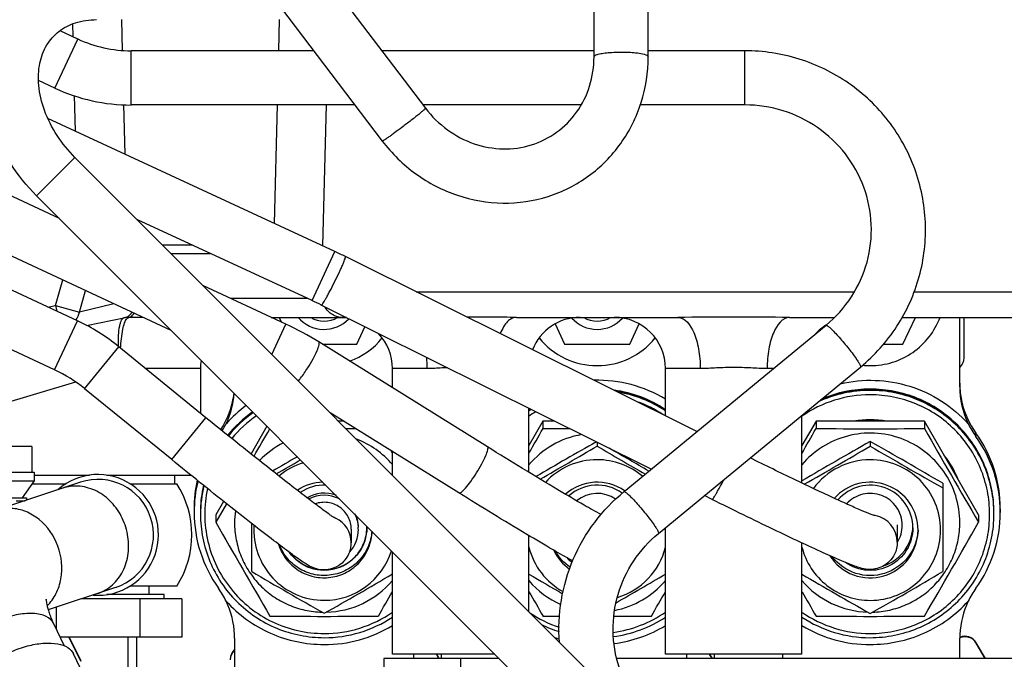
# Model space of a CAD drawing. Units: millimetres. Extents: x -8 to 566, y -1 to 411.
# Drawn here: x 310 to 322, y 311 to 319 of the extents above; entities that cross this region are included whole.
import ezdxf

# ---------------------------------------------------------------- set-up
doc = ezdxf.new("R2010")
doc.units = ezdxf.units.MM
doc.header["$LTSCALE"] = 32.67
doc.layers.get('0').update_dxf_attribs({"linetype": 'CONTINUOUS'})

msp = doc.modelspace()

# ---------------------------------------------------------------- linework, layer by layer
at = {"color": 7, "linetype": 'Continuous'}
for p, q in [((313.648, 319.576), (315.104, 317.658)), ((313.142, 319.192), (314.598, 317.274)), ((317.079, 318.262), (317.079, 319)), ((317.714, 318.262), (317.714, 319)), ((310.966, 318.647), (310.97, 318.498)), ((311.54, 318.697), (311.549, 318.336)), ((313.384, 318.332), (313.393, 318.697)), ((311.029, 318.47), (310.821, 318.567)), ((310.761, 317.895), (311.029, 318.47)), ((313.795, 318.332), (311.655, 318.332)), ((311.655, 317.697), (311.655, 318.332)), ((317.079, 318.332), (314.593, 318.332)), ((318.847, 318.332), (317.714, 318.332)), ((318.847, 317.697), (318.847, 318.332)), ((310.814, 316.365), (307.062, 318.114)), ((310.761, 317.895), (310.569, 317.984)), ((310.988, 317.806), (310.998, 317.391)), ((311.564, 317.701), (311.579, 317.122)), ((314.277, 317.697), (311.655, 317.697)), ((313.334, 316.308), (313.368, 317.697)), ((313.9, 316.045), (313.942, 317.697)), ((316.928, 317.697), (315.075, 317.697)), ((318.847, 317.697), (317.621, 317.697)), ((312.124, 315.053), (306.794, 317.539)), ((314.041, 315.979), (310.678, 317.54)), ((311.025, 315.167), (306.842, 317.115)), ((310.546, 316.633), (310.995, 317.082)), ((317.485, 310.585), (310.995, 317.082)), ((317.036, 310.136), (310.546, 316.633)), ((313.774, 315.403), (311.72, 316.356)), ((312.019, 316.057), (312.365, 316.057)), ((313.774, 315.403), (314.041, 315.979)), ((312.119, 315.957), (312.581, 315.957)), ((318.286, 313.869), (314.166, 315.919)), ((310.769, 315.347), (310.853, 315.646)), ((311.049, 315.269), (311.119, 315.522)), ((313.468, 315.127), (312.494, 315.581)), ((314.994, 315.507), (320.13, 315.507)), ((320.83, 315.507), (322.572, 315.507)), ((310.757, 314.591), (308.866, 315.472)), ((313.718, 315.429), (312.819, 315.429)), ((310.678, 315.328), (310.769, 315.347)), ((310.769, 315.347), (311.049, 315.269)), ((310.769, 315.347), (310.783, 315.28)), ((311.453, 315.365), (311.049, 315.269)), ((317.75, 313.427), (313.883, 315.351)), ((310.757, 314.591), (311.025, 315.167)), ((311.13, 315.113), (311.586, 315.204)), ((311.631, 315.207), (311.627, 315.206)), ((311.794, 315.207), (311.631, 315.207)), ((313.296, 315.207), (314.172, 315.207)), ((313.387, 315.207), (313.412, 315.153)), ((316.17, 315.207), (318.062, 315.207)), ((319.37, 315.207), (319.899, 315.207)), ((320.69, 315.207), (323.024, 315.207)), ((320.698, 314.891), (320.846, 315.207)), ((321.366, 314.394), (321.366, 315.207)), ((321.416, 314.731), (321.416, 315.207)), ((313.302, 314.772), (313.468, 315.127)), ((314.298, 314.891), (314.394, 315.097)), ((316.623, 315.13), (316.735, 314.891)), ((317.431, 313.164), (319.798, 315.114)), ((317.498, 314.891), (317.61, 315.13)), ((311.109, 314.371), (311.51, 314.863)), ((312.531, 314.031), (311.51, 314.863)), ((315.831, 313.688), (313.853, 314.919)), ((313.896, 314.891), (314.298, 314.891)), ((316.735, 314.891), (317.498, 314.891)), ((320.47, 314.891), (320.698, 314.891)), ((312.466, 314.607), (311.824, 314.607)), ((312.466, 314.607), (312.466, 314.084)), ((315.124, 314.607), (314.716, 314.607)), ((314.716, 314.381), (314.716, 314.607)), ((317.835, 312.674), (320.202, 314.624)), ((318.324, 314.607), (317.916, 314.607)), ((317.916, 314.053), (317.916, 314.607)), ((319.182, 314.607), (319.109, 314.607)), ((311.003, 314.449), (310.066, 314.168)), ((312.13, 313.539), (311.109, 314.371)), ((312.841, 314.212), (312.841, 314.213)), ((316.316, 313.389), (316.316, 314.14)), ((321.391, 314.213), (321.391, 314.212)), ((312.13, 313.539), (312.531, 314.031)), ((315.496, 313.148), (313.986, 314.088)), ((319.516, 313.264), (319.516, 314.059)), ((313.246, 313.93), (313.059, 313.606)), ((314.143, 313.99), (314.083, 313.99)), ((314.285, 313.902), (314.172, 313.901)), ((316.481, 313.99), (316.316, 313.705)), ((316.617, 313.99), (316.481, 313.99)), ((316.481, 313.99), (316.481, 313.904)), ((319.681, 313.99), (319.516, 313.705)), ((320.951, 313.99), (319.681, 313.99)), ((319.681, 313.99), (319.681, 313.904)), ((321.586, 312.891), (320.951, 313.99)), ((320.951, 313.99), (320.951, 313.904)), ((321.554, 313.81), (321.554, 313.851)), ((310.49, 313.692), (310.186, 313.692)), ((310.49, 313.692), (310.49, 313.392)), ((317.116, 313.742), (317.116, 313.698)), ((320.316, 313.752), (320.316, 313.698)), ((314.716, 313.616), (314.701, 313.643)), ((314.716, 313.357), (314.716, 313.633)), ((309.736, 313.392), (310.516, 313.392)), ((310.516, 313.392), (310.516, 313.292)), ((310.516, 313.357), (311.166, 313.357)), ((311.368, 313.357), (312.355, 313.357)), ((312.166, 313.257), (312.166, 313.357)), ((309.736, 313.292), (310.516, 313.292)), ((311.061, 313.274), (310.071, 312.944)), ((310.516, 313.292), (310.376, 313.092)), ((310.492, 313.257), (310.891, 313.257)), ((311.64, 313.257), (312.188, 313.257)), ((321.166, 313.262), (321.166, 312.227)), ((309.826, 313.092), (310.426, 313.092)), ((310.426, 313.092), (310.426, 313.062)), ((318.463, 313.072), (318.372, 313.117)), ((310.306, 313.057), (310.411, 313.057)), ((312.738, 313.05), (312.646, 312.891)), ((312.773, 313.022), (312.646, 312.805)), ((312.391, 312.961), (312.391, 312.921)), ((312.646, 312.891), (312.646, 312.805)), ((321.586, 312.891), (321.586, 312.805)), ((321.841, 312.961), (321.841, 312.921)), ((313.066, 312.791), (313.066, 312.227)), ((314.416, 312.741), (314.416, 312.741)), ((317.916, 311.257), (317.916, 312.741)), ((320.634, 312.774), (320.634, 312.572)), ((320.816, 312.74), (320.816, 312.74)), ((314.234, 312.722), (314.234, 312.565)), ((316.316, 311.755), (316.316, 312.648)), ((320.877, 312.714), (320.877, 312.714)), ((319.516, 311.257), (319.516, 312.562)), ((314.716, 311.257), (314.716, 312.458)), ((312.188, 312.057), (311.64, 312.057)), ((311.866, 311.957), (311.866, 312.057)), ((311.472, 312.04), (310.682, 311.777)), ((312.041, 311.957), (311.368, 311.957)), ((312.041, 311.907), (312.041, 311.957)), ((312.248, 311.907), (311.072, 311.907)), ((311.757, 311.907), (311.757, 311.457)), ((312.248, 311.907), (312.248, 311.457)), ((310.776, 311.808), (310.776, 311.553)), ((310.744, 311.619), (310.87, 311.357)), ((312.865, 311.489), (312.865, 311.488)), ((321.367, 311.488), (321.367, 311.489)), ((312.248, 311.457), (310.822, 311.457)), ((311.07, 311.171), (310.923, 311.457)), ((311.07, 311.179), (310.927, 311.457)), ((311.616, 311.457), (311.616, 310.2)), ((311.716, 311.457), (311.716, 310.365)), ((312.866, 311.447), (312.866, 310.322)), ((321.366, 311.207), (321.366, 311.447)), ((321.666, 311.207), (321.558, 311.393)), ((321.558, 311.387), (321.558, 311.393)), ((321.662, 311.207), (321.558, 311.387)), ((311.278, 310.637), (310.979, 311.262)), ((315.916, 311.257), (314.716, 311.257)), ((314.966, 311.207), (314.966, 311.257)), ((315.262, 311.207), (315.233, 311.257)), ((315.266, 311.207), (315.237, 311.257)), ((315.291, 311.207), (315.291, 311.257)), ((319.516, 311.257), (317.916, 311.257)), ((318.166, 311.207), (318.166, 311.257)), ((318.462, 311.207), (318.433, 311.257)), ((318.466, 311.207), (318.437, 311.257)), ((318.491, 311.207), (318.491, 311.257)), ((319.291, 311.207), (319.291, 311.257)), ((315.966, 311.207), (314.616, 311.207)), ((314.616, 311.207), (314.616, 310.887)), ((315.516, 311.207), (315.516, 310.887)), ((322.716, 311.207), (317.347, 311.207))]:
    msp.add_line(p, q, dxfattribs=at)
for centre, radius, start, end in [((311.655, 319.814), 1.482, 245.005, 270), ((311.655, 319.814), 2.118, 245.005, 270), ((311.902, 311.369), 5.082, 63.544, 65.1098), ((311.902, 311.369), 4.447, 63.5441, 65.1099), ((310.763, 315.337), 0.294, 326.467, 327.0128), ((310.046, 313.066), 2.317, 50.8446, 65.0288), ((311.626, 314.921), 0.286, 97.5274, 101.309), ((311.631, 314.907), 0.3, 89.9999, 101.3099), ((311.631, 314.983), 0.226, 90.0099, 101.2824), ((311.627, 314.92), 0.286, 89.9698, 97.5214), ((313.916, 315.466), 0.4, 220.3523, 316.3942), ((313.916, 315.462), 0.3, 238.352, 301.648), ((314.116, 314.607), 0.6, 83.9184, 90), ((314.119, 315.383), 0.175, 269.2237, 269.9997), ((316.916, 314.607), 0.6, 90, 158.3739), ((317.116, 315.466), 0.4, 222.0381, 317.9619), ((317.116, 315.462), 0.3, 238.352, 301.648), ((317.316, 314.607), 0.6, 0, 90), ((311.927, 311.82), 3.648, 58.1329, 65.014), ((320.116, 314.607), 0.6, 122.105, 137.027), ((313.917, 315.516), 0.875, 289.9089, 320.9872), ((314.116, 314.607), 0.6, 0, 43.2823), ((317.116, 315.516), 0.875, 219.0166, 270.0045), ((317.116, 315.516), 0.875, 269.9955, 320.9834), ((313.066, 314.607), 0.6, 170.8698, 180), ((313.773, 314.608), 1.351, 359.9751, 5.4812), ((321.266, 314.731), 0.15, 311.7878, 359.9965), ((310.046, 313.066), 1.683, 50.8446, 65.0288), ((320.316, 315.517), 0.876, 264.0562, 269.998), ((317.116, 312.919), 1.551, 58.9378, 91.3257), ((317.116, 312.916), 1.451, 56.525, 82.1334), ((320.316, 312.908), 1.451, 89.9995, 113.8842), ((320.316, 312.909), 1.451, 89.9995, 113.8478), ((320.316, 312.915), 1.451, 89.9996, 113.0735), ((322.365, 314.436), 0.999, 180.0002, 182.4019), ((322.365, 314.394), 0.999, 180.0014, 205.7269), ((322.367, 314.436), 1.001, 182.413, 192.8499), ((311.867, 314.394), 0.999, 334.2737, 355.3797), ((311.867, 314.436), 1, 347.1414, 353.194), ((317.116, 312.909), 1.451, 56.525, 81.3638), ((317.116, 312.909), 1.451, 56.5249, 81.3291), ((317.116, 312.9), 1.451, 56.5249, 80.3214), ((320.316, 312.898), 1.401, 89.9986, 124.8341), ((320.316, 312.9), 1.451, 89.9995, 114.8967), ((311.867, 314.434), 0.999, 327.0123, 347.1386), ((313.919, 312.917), 1.554, 126.0776, 137.8159), ((317.116, 312.916), 1.45, 122.8821, 123.477), ((317.116, 312.909), 1.45, 122.604, 123.4763), ((317.116, 312.909), 1.45, 122.5911, 123.4763), ((317.116, 312.9), 1.45, 122.2336, 123.4763), ((317.116, 312.899), 1.4, 56.6496, 70.4225), ((322.365, 314.434), 0.999, 192.8616, 215.7375), ((313.916, 312.916), 1.45, 125.3373, 141.1964), ((313.916, 312.91), 1.45, 125.1451, 140.9864), ((313.916, 312.909), 1.45, 125.1364, 140.9769), ((313.916, 312.901), 1.45, 124.8932, 140.7133), ((313.916, 312.899), 1.4, 124.4783, 140.6456), ((317.116, 312.898), 1.401, 120.9067, 124.8356), ((320.316, 312.896), 1.11, 90.0091, 99.8612), ((320.316, 312.896), 1.11, 80.1388, 89.9909), ((311.861, 314.397), 1.005, 328.8544, 334.2811), ((188.07, 385.399), 144.185, 330.12452, 330.2713), ((313.916, 312.898), 1.108, 80.1296, 81.5451), ((188.419, 387.029), 147.47, 330.14415, 330.27311), ((317.189, 382.978), 69.077, 269.4129, 269.6736), ((191.619, 387.029), 147.47, 330.14415, 330.27311), ((320.316, 372.718), 58.817, 269.38133, 270.61867), ((422.982, 372.114), 117.468, 209.70549, 210.32475), ((322.368, 314.395), 1.002, 205.7146, 215.7085), ((313.917, 312.8), 1.05, 40.3821, 68.9023), ((317.116, 312.799), 1.05, 100.059, 139.6162), ((320.318, 312.961), 1.523, 0.0015, 35.7387), ((320.318, 312.92), 1.523, 0.0015, 35.7387), ((313.916, 312.8), 1.05, 116.9404, 136.1773), ((342.887, 268.137), 52.392, 119.4768, 120.3704), ((289.958, 359.753), 53.466, 299.6986, 300.5275), ((343.006, 357.621), 50.986, 239.4835, 240.2176), ((292.537, 270.146), 50.056, 59.7915, 60.4057), ((346.072, 268.163), 52.361, 119.4646, 120.475), ((293.499, 359.167), 52.788, 299.5632, 300.5318), ((294.42, 267.859), 52.695, 59.498, 60.565), ((346.92, 358.853), 52.409, 239.495, 240.5679), ((338.425, 270.324), 49.866, 119.853, 120.2387), ((320.317, 312.9), 1.107, 21.6203, 38.41), ((288.679, 356.426), 49.624, 299.8179, 300.1981), ((317.116, 312.713), 0.825, 90.0125, 137.3239), ((317.116, 312.713), 0.825, 49.828, 90.018), ((320.316, 312.713), 0.825, 90.0109, 143.7905), ((311.266, 312.657), 0.708, 265.3619, 131.532), ((311.266, 312.657), 0.65, 288.4349, 108.4349), ((311.266, 312.657), 1.1, 326.9443, 33.0557), ((313.919, 312.96), 1.528, 167.2643, 179.9802), ((313.915, 312.921), 1.523, 165.9437, 179.9998), ((313.919, 312.91), 1.453, 166.9847, 179.9789), ((313.919, 312.909), 1.453, 166.9743, 179.9667), ((313.915, 312.901), 1.448, 166.6622, 179.9999), ((313.918, 312.917), 1.452, 167.2165, 178.984), ((313.916, 312.74), 0.5, 87.7517, 124.2895), ((317.116, 312.713), 0.561, 55.1645, 131.5798), ((317.116, 312.74), 0.5, 54.0672, 132.0854), ((313.916, 312.746), 0.4, 69.6406, 120.1142), ((313.916, 312.721), 0.4, 63.1843, 117.1271), ((317.116, 312.768), 0.375, 54.7418, 129.959), ((317.117, 312.714), 0.56, 54.8116, 55.1619), ((313.915, 312.921), 1.523, 180.0015, 215.7387), ((313.916, 312.8), 1.05, 172.3237, 179.9957), ((313.916, 312.565), 0.318, 65.2786, 68.8018), ((313.917, 312.566), 0.317, 65.0855, 65.2773), ((313.917, 312.565), 0.317, 0.0082, 65.0956), ((313.914, 312.746), 0.403, 0.0783, 20.1998), ((320.316, 312.571), 0.318, 79.5223, 83.1747), ((320.316, 312.572), 0.317, 0.0134, 79.535), ((320.318, 312.921), 1.523, 324.2613, 359.9985), ((414.677, 371.015), 117.468, 209.70549, 210.32475), ((313.917, 312.722), 0.399, 0.0021, 3.4973), ((313.917, 312.741), 0.499, 0.0166, 2.1756), ((320.317, 312.769), 0.375, 328.1812, 359.9989), ((320.317, 312.769), 0.5, 352.4638, 356.7358), ((219.556, 371.015), 117.468, 329.67525, 330.29451), ((313.917, 312.722), 0.4, 318.1079, 359.9972), ((320.316, 312.769), 0.5, 336.6569, 344.3753), ((320.316, 312.769), 0.5, 344.3839, 351.9905), ((320.317, 312.769), 0.499, 351.9947, 352.4631), ((313.915, 312.565), 0.319, 320.8487, 0.0267), ((317.116, 312.714), 0.825, 194.1028, 241.0398), ((317.117, 312.714), 0.825, 286.72, 345.8997), ((320.316, 312.769), 0.5, 287.0553, 336.4838), ((320.317, 312.769), 0.375, 327.7923, 328.183), ((320.317, 312.769), 0.5, 336.4901, 336.6526), ((313.916, 312.747), 0.5, 217.087, 263.3033), ((313.916, 312.715), 0.825, 270.0053, 342.7862), ((317.117, 312.741), 0.501, 224.431, 233.9287), ((340.275, 358.43), 53.618, 239.5066, 240.5553), ((313.916, 312.747), 0.5, 263.2984, 264.2268), ((287.699, 358.125), 53.284, 299.4745, 300.4673), ((344.221, 359.689), 55.083, 239.5631, 240.0378), ((291.332, 357.373), 52.417, 299.7442, 300.4751), ((345.759, 356.839), 51.785, 239.5507, 240.5726), ((294.53, 357.381), 52.426, 299.4639, 300.5364), ((313.916, 312.801), 1.05, 271.3802, 319.6143), ((317.116, 312.801), 1.05, 220.3817, 246.0973), ((317.116, 312.801), 1.05, 281.2284, 319.6164), ((320.316, 312.801), 1.05, 220.3857, 268.5485), ((311.866, 311.446), 1.001, 25.7518, 35.7457), ((192.576, 383.006), 141.286, 329.69167, 329.82445), ((432.313, 379.424), 134.174, 210.17203, 210.31184), ((195.776, 383.006), 141.286, 329.69167, 329.82445), ((435.513, 379.424), 134.174, 210.17203, 210.31184), ((322.367, 311.446), 1.001, 144.2543, 154.2482), ((311.867, 311.447), 0.999, 2.4015, 25.7266), ((322.365, 311.447), 0.999, 154.2732, 177.5984), ((313.916, 370.519), 58.817, 269.38133, 270.61867), ((313.916, 312.901), 1.401, 269.9986, 304.8341), ((317.116, 312.901), 1.4, 235.6681, 251.3935), ((317.255, 388.373), 76.671, 269.42152, 269.56647), ((317.116, 312.901), 1.4, 277.7666, 304.8348), ((317.077, 376.599), 64.897, 270.2081, 270.5957), ((320.316, 312.901), 1.401, 235.1659, 270.0014), ((320.316, 370.519), 58.817, 269.38133, 270.61867), ((313.916, 312.903), 1.451, 269.9988, 303.4743), ((313.916, 312.922), 1.551, 269.999, 301.0623), ((317.117, 312.905), 1.453, 243.2388, 252.0365), ((317.116, 312.903), 1.451, 277.5552, 303.475), ((317.116, 312.922), 1.551, 277.3472, 301.0628), ((320.316, 312.903), 1.451, 236.5257, 270.0012), ((320.316, 312.922), 1.551, 238.9377, 270.001), ((311.867, 311.447), 0.999, 0.0001, 2.3408), ((322.365, 311.447), 0.999, 177.6592, 179.9999), ((321.428, 311.318), 0.15, 30.0298, 114.3721), ((317.116, 312.922), 1.551, 251.1892, 253.4179), ((321.428, 311.312), 0.15, 30.0298, 114.4243), ((312.966, 311.2), 0.15, 131.8118, 179.9965), ((312.966, 311.194), 0.15, 131.7882, 179.9997)]:
    msp.add_arc(centre, radius, start, end, dxfattribs=at)
for points, knots in [([(310.546, 316.633), (310.316, 316.863), (310.043, 317.286), (309.914, 317.907), (309.948, 318.361), (310.118, 318.769), (310.415, 319.091), (310.808, 319.29), (311.1, 319.332), (311.248, 319.332)], [0, 0, 0, 0, 0.269849, 0.398838, 0.522245, 0.641492, 0.759052, 0.877692, 1, 1, 1, 1]), ([(310.995, 317.082), (310.84, 317.237), (310.655, 317.514), (310.56, 317.912), (310.569, 318.179), (310.651, 318.402), (310.8, 318.571), (311.006, 318.676), (311.165, 318.697), (311.248, 318.697)], [0, 0, 0, 0, 0.31003, 0.449819, 0.572975, 0.680196, 0.779193, 0.882495, 1, 1, 1, 1]), ([(317.079, 318.262), (317.079, 318.269), (317.098, 318.284), (317.135, 318.294), (317.195, 318.306), (317.299, 318.316), (317.439, 318.319), (317.553, 318.312), (317.607, 318.303)], [0, 0, 0, 0, 0.037536, 0.112518, 0.225208, 0.36793, 0.69771, 1, 1, 1, 1]), ([(317.607, 318.303), (317.634, 318.299), (317.669, 318.292), (317.704, 318.278), (317.714, 318.267), (317.714, 318.262)], [0, 0, 0, 0, 0.68581, 0.885551, 1, 1, 1, 1]), ([(320.202, 314.624), (320.367, 314.76), (320.657, 315.085), (320.923, 315.678), (320.996, 316.324), (320.869, 316.961), (320.554, 317.531), (320.081, 317.979), (319.494, 318.266), (319.062, 318.332), (318.847, 318.332)], [0, 0, 0, 0, 0.125043, 0.249791, 0.374376, 0.498987, 0.623806, 0.748938, 0.874376, 1, 1, 1, 1]), ([(314.598, 317.274), (314.709, 317.128), (314.975, 316.867), (315.467, 316.613), (316.008, 316.518), (316.548, 316.596), (317.033, 316.841), (317.416, 317.228), (317.659, 317.718), (317.714, 318.081), (317.714, 318.262)], [0, 0, 0, 0, 0.127527, 0.254002, 0.379086, 0.502951, 0.626212, 0.7497, 0.874162, 1, 1, 1, 1]), ([(315.104, 317.658), (315.176, 317.563), (315.349, 317.393), (315.665, 317.227), (316.01, 317.164), (316.349, 317.211), (316.652, 317.362), (316.892, 317.604), (317.045, 317.915), (317.079, 318.146), (317.079, 318.262)], [0, 0, 0, 0, 0.131194, 0.259924, 0.385249, 0.507439, 0.628008, 0.749165, 0.872862, 1, 1, 1, 1]), ([(315.104, 317.658), (315.104, 317.658), (315.102, 317.655), (315.099, 317.651), (315.093, 317.645), (315.079, 317.633), (315.056, 317.613), (315.022, 317.585), (314.98, 317.551), (314.915, 317.5), (314.863, 317.461), (314.828, 317.434)], [0, 0, 0, 0, 0.006035, 0.02127, 0.046061, 0.080225, 0.175154, 0.301949, 0.455012, 0.627568, 1, 1, 1, 1]), ([(319.798, 315.114), (319.913, 315.209), (320.115, 315.435), (320.301, 315.848), (320.352, 316.298), (320.263, 316.741), (320.043, 317.138), (319.712, 317.451), (319.301, 317.651), (318.998, 317.697), (318.847, 317.697)], [0, 0, 0, 0, 0.12509, 0.249575, 0.373722, 0.497926, 0.622558, 0.747833, 0.873729, 1, 1, 1, 1]), ([(314.828, 317.434), (314.799, 317.412), (314.756, 317.381), (314.703, 317.342), (314.669, 317.318), (314.641, 317.299), (314.619, 317.284), (314.608, 317.279), (314.599, 317.273), (314.598, 317.274)], [0, 0, 0, 0, 0.390278, 0.562732, 0.712333, 0.834194, 0.924355, 0.979978, 1, 1, 1, 1]), ([(314.037, 315.618), (314.055, 315.655), (314.082, 315.709), (314.114, 315.779), (314.134, 315.824), (314.149, 315.861), (314.161, 315.891), (314.165, 315.906), (314.168, 315.918), (314.166, 315.919)], [0, 0, 0, 0, 0.378277, 0.550351, 0.701729, 0.826416, 0.919532, 0.977631, 1, 1, 1, 1]), ([(313.883, 315.351), (313.885, 315.35), (313.892, 315.359), (313.902, 315.37), (313.917, 315.395), (313.936, 315.427), (313.959, 315.468), (313.993, 315.531), (314.019, 315.582), (314.037, 315.618)], [0, 0, 0, 0, 0.022218, 0.079458, 0.171301, 0.294653, 0.445072, 0.617074, 1, 1, 1, 1]), ([(314.116, 315.207), (314.08, 315.208), (314.001, 315.234), (313.944, 315.295), (313.921, 315.332)], [0, 0, 0, 0, 0.454141, 1, 1, 1, 1]), ([(311.57, 315.201), (311.557, 315.198), (311.538, 315.176), (311.525, 315.141), (311.51, 315.083), (311.501, 314.991), (311.502, 314.912), (311.503, 314.868)], [0, 0, 0, 0, 0.120814, 0.212122, 0.327027, 0.624796, 1, 1, 1, 1]), ([(311.531, 314.846), (311.535, 314.92), (311.544, 315.021), (311.573, 315.136), (311.592, 315.177), (311.604, 315.191)], [0, 0, 0, 0, 0.625846, 0.848469, 1, 1, 1, 1]), ([(311.586, 315.204), (311.594, 315.206), (311.626, 315.217), (311.65, 315.245), (311.664, 315.267)], [0, 0, 0, 0, 0.215938, 1, 1, 1, 1]), ([(311.631, 315.207), (311.629, 315.207), (311.625, 315.207), (311.629, 315.208), (311.631, 315.208)], [0, 0, 0, 0, 0.493083, 1, 1, 1, 1]), ([(311.631, 315.208), (311.636, 315.21), (311.661, 315.218), (311.68, 315.238), (311.691, 315.255)], [0, 0, 0, 0, 0.231842, 1, 1, 1, 1]), ([(316.17, 315.207), (316.122, 315.207), (315.928, 315.208), (315.735, 315.211), (315.589, 315.211)], [0, 0, 0, 0, 0.248657, 1, 1, 1, 1]), ([(316.17, 315.207), (316.152, 315.207), (316.113, 315.197), (316.061, 315.157), (316.015, 315.095), (315.991, 315.045), (315.979, 315.017)], [0, 0, 0, 0, 0.192634, 0.414743, 0.68264, 1, 1, 1, 1]), ([(319.37, 315.207), (319.152, 315.207), (318.716, 315.215), (318.28, 315.207), (318.062, 315.207)], [0, 0, 0, 0, 0.5, 1, 1, 1, 1]), ([(318.062, 315.207), (318.148, 315.207), (318.235, 315.078), (318.282, 314.938), (318.315, 314.796), (318.324, 314.684), (318.324, 314.607)], [0, 0, 0, 0, 0.37045, 0.51067, 0.665333, 1, 1, 1, 1]), ([(319.37, 315.207), (319.285, 315.207), (319.198, 315.078), (319.15, 314.938), (319.117, 314.796), (319.109, 314.684), (319.109, 314.607)], [0, 0, 0, 0, 0.37045, 0.51067, 0.665333, 1, 1, 1, 1]), ([(320.316, 314.641), (320.404, 314.641), (320.581, 314.668), (320.822, 314.785), (321.016, 314.969), (321.104, 315.125), (321.135, 315.207)], [0, 0, 0, 0, 0.250052, 0.500077, 0.750061, 1, 1, 1, 1]), ([(319.798, 315.114), (319.799, 315.116), (319.806, 315.115), (319.821, 315.105), (319.849, 315.082), (319.89, 315.041), (319.941, 314.987), (319.996, 314.923), (320.068, 314.835), (320.12, 314.768), (320.151, 314.724)], [0, 0, 0, 0, 0.010363, 0.030305, 0.102781, 0.215183, 0.358924, 0.522575, 0.69301, 1, 1, 1, 1]), ([(313.723, 314.614), (313.745, 314.649), (313.785, 314.716), (313.83, 314.806), (313.854, 314.87), (313.86, 314.904), (313.856, 314.916), (313.853, 314.919)], [0, 0, 0, 0, 0.368622, 0.685031, 0.901999, 0.964591, 1, 1, 1, 1]), ([(320.151, 314.724), (320.159, 314.711), (320.174, 314.689), (320.192, 314.658), (320.201, 314.64), (320.204, 314.626), (320.202, 314.624)], [0, 0, 0, 0, 0.408729, 0.717176, 0.913557, 1, 1, 1, 1]), ([(313.614, 314.46), (313.623, 314.471), (313.662, 314.52), (313.697, 314.573), (313.723, 314.614)], [0, 0, 0, 0, 0.225219, 1, 1, 1, 1]), ([(315.36, 314.616), (315.34, 314.615), (315.261, 314.612), (315.182, 314.607), (315.124, 314.607)], [0, 0, 0, 0, 0.2578, 1, 1, 1, 1]), ([(319.109, 314.607), (319.045, 314.607), (318.914, 314.615), (318.716, 314.622), (318.518, 314.615), (318.388, 314.607), (318.324, 314.607)], [0, 0, 0, 0, 0.243513, 0.5, 0.756487, 1, 1, 1, 1]), ([(319.965, 314.429), (320.098, 314.46), (320.375, 314.487), (320.785, 314.417), (321.161, 314.241), (321.373, 314.062), (321.465, 313.96)], [0, 0, 0, 0, 0.250023, 0.500044, 0.750041, 1, 1, 1, 1]), ([(321.766, 312.917), (321.766, 313.012), (321.748, 313.202), (321.665, 313.475), (321.53, 313.727), (321.348, 313.948), (321.127, 314.13), (320.875, 314.265), (320.601, 314.348), (320.411, 314.366), (320.316, 314.366)], [0, 0, 0, 0, 0.124963, 0.249931, 0.37491, 0.499902, 0.62491, 0.749931, 0.874963, 1, 1, 1, 1]), ([(321.766, 312.91), (321.766, 313.005), (321.748, 313.195), (321.664, 313.468), (321.53, 313.72), (321.348, 313.941), (321.127, 314.123), (320.875, 314.257), (320.601, 314.34), (320.411, 314.359), (320.316, 314.359)], [0, 0, 0, 0, 0.124963, 0.249931, 0.37491, 0.499902, 0.62491, 0.749931, 0.874963, 1, 1, 1, 1]), ([(321.766, 312.91), (321.766, 313.005), (321.748, 313.195), (321.665, 313.468), (321.53, 313.721), (321.348, 313.942), (321.127, 314.123), (320.875, 314.258), (320.601, 314.341), (320.411, 314.359), (320.316, 314.359)], [0, 0, 0, 0, 0.124963, 0.249931, 0.37491, 0.499902, 0.62491, 0.749931, 0.874963, 1, 1, 1, 1]), ([(321.766, 312.901), (321.766, 312.996), (321.748, 313.186), (321.665, 313.46), (321.53, 313.712), (321.348, 313.933), (321.127, 314.114), (320.875, 314.249), (320.601, 314.332), (320.411, 314.351), (320.316, 314.351)], [0, 0, 0, 0, 0.124963, 0.249931, 0.37491, 0.499902, 0.62491, 0.749931, 0.874963, 1, 1, 1, 1]), ([(320.316, 311.501), (320.408, 311.501), (320.591, 311.519), (320.855, 311.599), (321.099, 311.729), (321.313, 311.904), (321.488, 312.117), (321.618, 312.361), (321.698, 312.625), (321.725, 312.9), (321.698, 313.174), (321.618, 313.439), (321.488, 313.682), (321.313, 313.895), (321.099, 314.071), (320.855, 314.201), (320.591, 314.281), (320.408, 314.299), (320.316, 314.299)], [0, 0, 0, 0, 0.062519, 0.125035, 0.187545, 0.250049, 0.312545, 0.375035, 0.437519, 0.5, 0.562481, 0.624965, 0.687455, 0.749951, 0.812455, 0.874965, 0.937481, 1, 1, 1, 1]), ([(314.048, 312.85), (314.053, 312.847), (314.014, 312.87), (313.999, 312.882), (313.942, 312.922), (313.884, 312.965), (313.81, 313.02), (313.694, 313.108), (313.526, 313.237), (313.305, 313.411), (313.059, 313.605), (312.799, 313.814), (312.621, 313.958), (312.531, 314.031)], [0, 0, 0, 0, 0.009058, 0.031051, 0.062574, 0.102346, 0.149624, 0.203827, 0.330839, 0.478941, 0.643341, 0.818853, 1, 1, 1, 1]), ([(321.366, 312.8), (321.366, 312.906), (321.334, 313.12), (321.191, 313.41), (320.967, 313.644), (320.684, 313.801), (320.367, 313.865), (320.045, 313.831), (319.748, 313.702), (319.585, 313.561), (319.516, 313.48)], [0, 0, 0, 0, 0.124956, 0.249925, 0.374915, 0.499928, 0.624955, 0.749984, 0.875002, 1, 1, 1, 1]), ([(315.702, 313.383), (315.724, 313.418), (315.763, 313.485), (315.808, 313.575), (315.832, 313.639), (315.838, 313.673), (315.835, 313.685), (315.831, 313.688)], [0, 0, 0, 0, 0.368622, 0.685031, 0.901999, 0.964591, 1, 1, 1, 1]), ([(317.163, 312.896), (317.095, 312.93), (316.926, 313.026), (316.48, 313.287), (316.105, 313.517), (315.831, 313.688)], [0, 0, 0, 0, 0.146547, 0.376319, 1, 1, 1, 1]), ([(320.373, 312.879), (320.358, 312.884), (320.307, 312.904), (320.207, 312.945), (320.062, 313.01), (319.8, 313.129), (319.411, 313.313), (319.085, 313.472), (318.909, 313.559)], [0, 0, 0, 0, 0.030827, 0.101185, 0.200963, 0.32587, 0.636125, 1, 1, 1, 1]), ([(314.162, 312.364), (314.118, 312.31), (313.998, 312.235), (313.831, 312.247), (313.731, 312.298), (313.639, 312.357), (313.506, 312.453), (313.309, 312.602), (313.062, 312.793), (312.774, 313.02), (312.459, 313.272), (312.241, 313.448), (312.13, 313.539)], [0, 0, 0, 0, 0.083592, 0.1562, 0.190931, 0.217614, 0.287887, 0.387585, 0.514524, 0.663471, 0.82779, 1, 1, 1, 1]), ([(320.317, 311.889), (320.424, 311.889), (320.641, 311.932), (320.915, 312.116), (321.098, 312.39), (321.163, 312.714), (321.098, 313.038), (320.915, 313.312), (320.64, 313.495), (320.423, 313.538), (320.316, 313.538)], [0, 0, 0, 0, 0.125036, 0.250051, 0.375036, 0.5, 0.624964, 0.749948, 0.874964, 1, 1, 1, 1]), ([(315.496, 313.148), (315.499, 313.146), (315.511, 313.148), (315.538, 313.167), (315.582, 313.213), (315.64, 313.289), (315.681, 313.349), (315.702, 313.383)], [0, 0, 0, 0, 0.03576, 0.097824, 0.312436, 0.627596, 1, 1, 1, 1]), ([(311.265, 311.971), (311.327, 311.992), (311.445, 312.062), (311.57, 312.23), (311.631, 312.44), (311.623, 312.666), (311.548, 312.882), (311.414, 313.064), (311.237, 313.189), (311.098, 313.225), (311.031, 313.229)], [0, 0, 0, 0, 0.114669, 0.233935, 0.359884, 0.491349, 0.624796, 0.755897, 0.881265, 1, 1, 1, 1]), ([(312.549, 313.2), (312.527, 313.099), (312.505, 312.89), (312.542, 312.578), (312.647, 312.281), (312.816, 312.016), (313.039, 311.794), (313.306, 311.627), (313.603, 311.524), (313.812, 311.501), (313.916, 311.501)], [0, 0, 0, 0, 0.124967, 0.249935, 0.37491, 0.499898, 0.624903, 0.749924, 0.874958, 1, 1, 1, 1]), ([(318.463, 313.072), (318.465, 313.071), (318.471, 313.078), (318.479, 313.088), (318.493, 313.109), (318.509, 313.136), (318.529, 313.171), (318.56, 313.227), (318.584, 313.272), (318.6, 313.304)], [0, 0, 0, 0, 0.022049, 0.077805, 0.167406, 0.288378, 0.437064, 0.608877, 1, 1, 1, 1]), ([(320.877, 312.714), (320.877, 312.825), (320.807, 313.053), (320.528, 313.27), (320.174, 313.293), (319.97, 313.169), (319.896, 313.086)], [0, 0, 0, 0, 0.249918, 0.49992, 0.749981, 1, 1, 1, 1]), ([(320.816, 312.74), (320.816, 312.84), (320.753, 313.045), (320.501, 313.238), (320.184, 313.255), (320.003, 313.142), (319.938, 313.067)], [0, 0, 0, 0, 0.249918, 0.499921, 0.749982, 1, 1, 1, 1]), ([(316.83, 312.354), (316.753, 312.394), (316.573, 312.496), (316.127, 312.759), (315.76, 312.984), (315.496, 313.148)], [0, 0, 0, 0, 0.168048, 0.399883, 1, 1, 1, 1]), ([(316.674, 311.395), (316.649, 311.723), (316.76, 312.404), (317.176, 312.954), (317.431, 313.164)], [0, 0, 0, 0, 0.499286, 1, 1, 1, 1]), ([(317.431, 313.164), (317.432, 313.165), (317.438, 313.164), (317.453, 313.155), (317.482, 313.131), (317.523, 313.091), (317.574, 313.036), (317.629, 312.972), (317.701, 312.885), (317.753, 312.818), (317.783, 312.773)], [0, 0, 0, 0, 0.010363, 0.030305, 0.102781, 0.215183, 0.358924, 0.522575, 0.69301, 1, 1, 1, 1]), ([(320.691, 312.769), (320.691, 312.806), (320.68, 312.882), (320.63, 312.984), (320.552, 313.067), (320.453, 313.124), (320.342, 313.148), (320.228, 313.139), (320.123, 313.096), (320.064, 313.048), (320.038, 313.02)], [0, 0, 0, 0, 0.124956, 0.249924, 0.374913, 0.499925, 0.624951, 0.749981, 0.875, 1, 1, 1, 1]), ([(310.669, 311.826), (310.711, 311.867), (310.783, 311.966), (310.86, 312.205), (310.827, 312.536), (310.638, 312.809), (310.424, 312.938), (310.306, 312.965), (310.248, 312.968)], [0, 0, 0, 0, 0.118586, 0.242895, 0.502075, 0.75976, 0.882667, 1, 1, 1, 1]), ([(314.234, 312.722), (314.234, 312.772), (314.209, 312.874), (314.106, 312.991), (313.961, 313.048), (313.857, 313.037), (313.81, 313.021)], [0, 0, 0, 0, 0.249919, 0.499896, 0.749939, 1, 1, 1, 1]), ([(320.6, 312.429), (320.57, 312.369), (320.475, 312.273), (320.315, 312.243), (320.205, 312.265), (320.103, 312.301), (319.959, 312.36), (319.747, 312.454), (319.481, 312.578), (319.169, 312.726), (318.825, 312.893), (318.586, 313.011), (318.463, 313.072)], [0, 0, 0, 0, 0.084036, 0.157657, 0.196041, 0.224093, 0.29418, 0.392195, 0.516979, 0.664002, 0.827289, 1, 1, 1, 1]), ([(312.466, 312.901), (312.466, 312.807), (312.485, 312.617), (312.568, 312.343), (312.703, 312.091), (312.884, 311.87), (313.106, 311.689), (313.358, 311.554), (313.632, 311.471), (313.822, 311.452), (313.916, 311.452)], [0, 0, 0, 0, 0.124963, 0.249931, 0.37491, 0.499902, 0.62491, 0.749931, 0.874963, 1, 1, 1, 1]), ([(320.316, 311.452), (320.411, 311.452), (320.601, 311.471), (320.875, 311.554), (321.127, 311.689), (321.348, 311.87), (321.53, 312.091), (321.665, 312.343), (321.748, 312.617), (321.766, 312.807), (321.766, 312.901)], [0, 0, 0, 0, 0.125037, 0.250069, 0.37509, 0.500098, 0.62509, 0.750069, 0.875037, 1, 1, 1, 1]), ([(312.866, 312.8), (312.866, 312.733), (312.879, 312.597), (312.938, 312.402), (313.033, 312.221), (313.16, 312.062), (313.316, 311.931), (313.495, 311.832), (313.689, 311.769), (313.824, 311.753), (313.891, 311.751)], [0, 0, 0, 0, 0.124963, 0.249932, 0.374911, 0.499903, 0.62491, 0.749931, 0.874962, 1, 1, 1, 1]), ([(313.093, 312.769), (313.086, 312.657), (313.118, 312.429), (313.297, 312.135), (313.579, 311.937), (313.805, 311.89), (313.917, 311.89)], [0, 0, 0, 0, 0.24993, 0.499898, 0.749927, 1, 1, 1, 1]), ([(314.416, 312.741), (314.416, 312.638), (314.348, 312.425), (314.079, 312.233), (313.749, 312.233), (313.57, 312.366), (313.509, 312.45)], [0, 0, 0, 0, 0.249923, 0.499932, 0.749993, 1, 1, 1, 1]), ([(313.945, 312.247), (314.008, 312.251), (314.132, 312.282), (314.287, 312.393), (314.391, 312.553), (314.416, 312.679), (314.416, 312.741)], [0, 0, 0, 0, 0.250068, 0.500094, 0.750064, 1, 1, 1, 1]), ([(317.783, 312.773), (317.792, 312.76), (317.807, 312.738), (317.825, 312.707), (317.834, 312.689), (317.837, 312.676), (317.835, 312.674)], [0, 0, 0, 0, 0.408729, 0.717176, 0.913557, 1, 1, 1, 1]), ([(320.816, 312.74), (320.816, 312.65), (320.765, 312.467), (320.558, 312.274), (320.281, 312.216), (320.101, 312.28), (320.028, 312.332)], [0, 0, 0, 0, 0.249915, 0.499902, 0.749957, 1, 1, 1, 1]), ([(320.344, 311.751), (320.411, 311.753), (320.546, 311.77), (320.74, 311.833), (320.917, 311.932), (321.073, 312.063), (321.2, 312.222), (321.295, 312.402), (321.353, 312.598), (321.366, 312.733), (321.366, 312.8)], [0, 0, 0, 0, 0.125038, 0.250069, 0.37509, 0.500097, 0.625089, 0.750068, 0.875037, 1, 1, 1, 1]), ([(313.381, 312.547), (313.4, 312.485), (313.462, 312.366), (313.61, 312.231), (313.795, 312.155), (313.995, 312.148), (314.185, 312.209), (314.343, 312.333), (314.448, 312.502), (314.475, 312.633), (314.477, 312.699)], [0, 0, 0, 0, 0.124973, 0.249972, 0.374994, 0.500027, 0.625052, 0.750057, 0.875035, 1, 1, 1, 1]), ([(314.476, 312.7), (314.471, 312.638), (314.441, 312.513), (314.336, 312.353), (314.184, 312.236), (314.001, 312.176), (313.81, 312.18), (313.63, 312.247), (313.482, 312.369), (313.416, 312.479), (313.394, 312.537)], [0, 0, 0, 0, 0.124965, 0.249943, 0.374947, 0.499971, 0.625002, 0.750024, 0.875024, 1, 1, 1, 1]), ([(318.676, 310.096), (318.53, 310.106), (318.24, 310.171), (317.855, 310.388), (317.55, 310.707), (317.353, 311.099), (317.281, 311.532), (317.341, 311.966), (317.526, 312.364), (317.723, 312.582), (317.835, 312.674)], [0, 0, 0, 0, 0.12626, 0.252088, 0.377292, 0.50189, 0.626109, 0.75031, 0.874859, 1, 1, 1, 1]), ([(319.844, 312.411), (319.908, 312.311), (320.107, 312.15), (320.485, 312.138), (320.797, 312.353), (320.877, 312.596), (320.877, 312.714)], [0, 0, 0, 0, 0.250002, 0.500065, 0.750078, 1, 1, 1, 1]), ([(320.877, 312.714), (320.871, 312.602), (320.789, 312.375), (320.495, 312.172), (320.137, 312.171), (319.94, 312.31), (319.872, 312.399)], [0, 0, 0, 0, 0.249927, 0.499934, 0.749993, 1, 1, 1, 1]), ([(319.516, 312.513), (319.538, 312.425), (319.612, 312.255), (319.8, 312.052), (320.043, 311.92), (320.226, 311.889), (320.317, 311.889)], [0, 0, 0, 0, 0.249932, 0.499911, 0.74994, 1, 1, 1, 1]), ([(310.658, 311.898), (310.659, 311.899), (310.659, 311.906), (310.658, 311.884), (310.661, 311.871), (310.666, 311.834), (310.677, 311.792), (310.7, 311.717), (310.725, 311.659), (310.744, 311.619)], [0, 0, 0, 0, 0.014662, 0.042623, 0.113783, 0.225916, 0.37511, 0.556828, 1, 1, 1, 1]), ([(312.767, 311.881), (312.84, 311.801), (313.001, 311.656), (313.283, 311.494), (313.593, 311.394), (313.809, 311.372), (313.916, 311.372)], [0, 0, 0, 0, 0.249961, 0.499954, 0.749971, 1, 1, 1, 1]), ([(320.316, 311.372), (320.424, 311.372), (320.64, 311.394), (320.949, 311.494), (321.231, 311.656), (321.393, 311.801), (321.465, 311.881)], [0, 0, 0, 0, 0.250029, 0.500046, 0.750039, 1, 1, 1, 1]), ([(310.744, 311.619), (310.727, 311.655), (310.673, 311.7), (310.586, 311.728), (310.467, 311.742), (310.296, 311.723), (310.16, 311.68), (310.09, 311.651)], [0, 0, 0, 0, 0.169903, 0.2737, 0.39318, 0.675893, 1, 1, 1, 1]), ([(309.8, 310.975), (309.838, 311.02), (309.93, 311.106), (310.09, 311.214), (310.27, 311.303), (310.456, 311.364), (310.632, 311.393), (310.786, 311.388), (310.909, 311.349), (310.965, 311.292), (310.979, 311.262)], [0, 0, 0, 0, 0.132721, 0.27986, 0.432536, 0.581048, 0.716307, 0.831428, 0.924008, 1, 1, 1, 1])]:
    msp.add_open_spline(points, degree=3, knots=knots, dxfattribs=at)
for points in [[(311.01, 315.177), (311.028, 315.205), (311.042, 315.237), (311.049, 315.269)], [(311.604, 315.191), (311.606, 315.194), (311.608, 315.196), (311.611, 315.198)], [(311.611, 315.198), (311.616, 315.202), (311.621, 315.205), (311.627, 315.206)], [(313.674, 313.503), (313.57, 313.471), (313.47, 313.417), (313.386, 313.347)], [(311.031, 313.229), (310.971, 313.232), (310.91, 313.223), (310.854, 313.205)], [(313.901, 313.275), (313.796, 313.272), (313.689, 313.238), (313.602, 313.179)], [(314.273, 312.902), (314.298, 312.854), (314.312, 312.8), (314.316, 312.746)], [(320.634, 312.572), (320.634, 312.523), (320.622, 312.473), (320.6, 312.429)], [(316.608, 312.476), (316.649, 312.389), (316.715, 312.311), (316.793, 312.255)], [(316.801, 312.277), (316.73, 312.325), (316.67, 312.391), (316.628, 312.465)]]:
    msp.add_open_spline(points, degree=3, dxfattribs=at)

doc.saveas('drawing.dxf')
